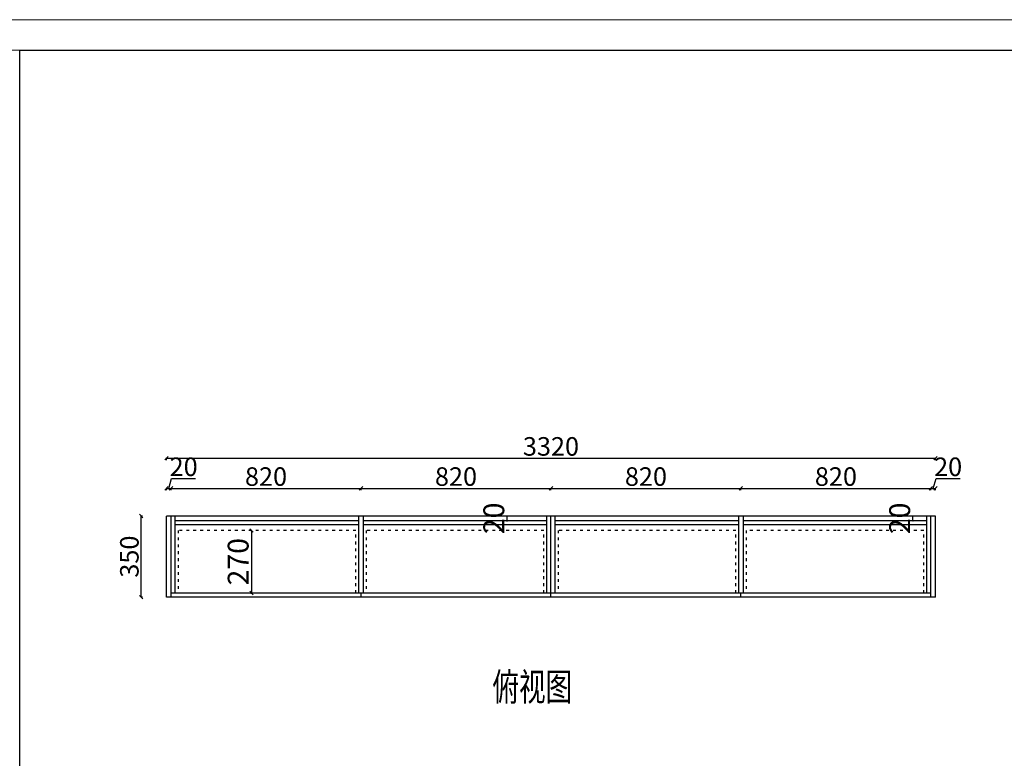
# Model space of a CAD drawing. Extents: x 131989 to 144501, y -353586 to -344739.
# Drawn here: x 134565 to 138815, y -347926 to -344739 of the extents above; entities that cross this region are included whole.
import ezdxf
from ezdxf.enums import TextEntityAlignment as Align

# ---------------------------------------------------------------- set-up
doc = ezdxf.new("R2010")
doc.units = 0
doc.header["$PDMODE"] = 3
doc.header["$PDSIZE"] = -10
doc.linetypes.add('1', pattern=[0])
doc.linetypes.add('虚线', pattern=[30, 12, -18])
doc.layers.get('0').update_dxf_attribs({"linetype": 'CONTINUOUS'})
doc.layers.get('Defpoints').update_dxf_attribs({"linetype": 'CONTINUOUS'})
doc.layers.add('内框图层', color=7, linetype='CONTINUOUS')
doc.layers.add('开门线', color=7, linetype='CONTINUOUS')
doc.styles.add('-宋体', font='txt', dxfattribs={"width": 0.7})
doc.styles.add('样式 1', font='txt')
doc.dimstyles.new('ISO-25', dxfattribs={"dimtxt": 90, "dimasz": 15, "dimexe": 1.25, "dimexo": 0.625, "dimtad": 1, "dimdec": 0, "dimtxsty": '样式 1', "dimblk": 'OBLIQUE', "dimcen": 5, "dimadec": 0, "dimazin": 0, "dimtfac": 1, "dimtdec": 0, "dimtix": 1, "dimtmove": 2, "dimatfit": 3, "dimldrblk": 'OBLIQUE', "dimfxl": 0, "dimarcsym": 0})

# ---------------------------------------------------------------- blocks, each defined once
blk = doc.blocks.new('_Oblique')
at = {"color": 0, "linetype": 'ByBlock', "lineweight": -2}
blk.add_line((-0.5, -0.5), (0.5, 0.5), dxfattribs=at)
blk = doc.blocks.new('*D65')
at = {"color": 0, "lineweight": -2, "transparency": 16777216}
for p, q in [((135563, -346942.9), (135566.2, -346942.9)), ((135565, -346942.9), (135565, -347212.9)), ((135563, -347212.9), (135566.2, -347212.9))]:
    blk.add_line(p, q, dxfattribs=at)
at = {"layer": 'Defpoints', "color": 0, "transparency": 16777216}
for p in [(135478.1, -346942.9), (135498.2, -347212.9), (135565, -347212.9)]:
    blk.add_point(p, dxfattribs=at)
at = {"color": 0, "lineweight": -2, "transparency": 16777216, "xscale": 15, "yscale": 15, "zscale": 15}
for p, rotation in [((135565, -346942.9), 90), ((135565, -347212.9), 270)]:
    blk.add_blockref('_Oblique', p, dxfattribs=dict(at, rotation=rotation))
at = {"color": 0, "transparency": 16777216, "insert": (135519.4, -347077.9), "char_height": 90, "attachment_point": 5, "rotation": 90, "style": '样式 1'}
blk.add_mtext('270', dxfattribs=at)
blk = doc.blocks.new('*D61')
at = {"color": 0, "lineweight": -2, "transparency": 16777216}
for p, q in [((136666.6, -346880.9), (136669.8, -346880.9)), ((136666.6, -346900.9), (136669.8, -346900.9)), ((136668.6, -346900.9), (136668.6, -346880.9))]:
    blk.add_line(p, q, dxfattribs=at)
at = {"layer": 'Defpoints', "color": 0, "transparency": 16777216}
for p in [(136643.4, -346880.9), (136643.4, -346900.9), (136668.6, -346880.9)]:
    blk.add_point(p, dxfattribs=at)
at = {"color": 0, "transparency": 16777216, "insert": (136623, -346890.9), "char_height": 90, "attachment_point": 5, "rotation": 90, "style": '样式 1'}
blk.add_mtext('20', dxfattribs=at)
blk = doc.blocks.new('*D57')
at = {"color": 0, "lineweight": -2, "transparency": 16777216}
for p, q in [((138420.7, -346880.9), (138421.9, -346880.9)), ((138420.7, -346900.9), (138420.7, -346880.9)), ((138420.7, -346900.9), (138421.9, -346900.9))]:
    blk.add_line(p, q, dxfattribs=at)
at = {"layer": 'Defpoints', "color": 0, "transparency": 16777216}
for p in [(138420.7, -346880.9), (138420.7, -346880.9), (138420.7, -346900.9)]:
    blk.add_point(p, dxfattribs=at)
at = {"color": 0, "transparency": 16777216, "insert": (138375.1, -346890.9), "char_height": 90, "attachment_point": 5, "rotation": 90, "style": '样式 1'}
blk.add_mtext('20', dxfattribs=at)
blk = doc.blocks.new('3a')
at = {"color": 0, "lineweight": 9}
for p, q in [((-236549.4, 75568), (-223184.4, 75568)), ((-236549.4, 75568), (-223184.4, 75568)), ((-236549.4, 75568), (-223184.4, 75568)), ((-236408.9, 75427.6), (-223324.8, 75427.6)), ((-236408.9, 75427.6), (-223324.8, 75427.6)), ((-236408.9, 75427.6), (-223324.8, 75427.6))]:
    blk.add_line(p, q, dxfattribs=at)
blk = doc.blocks.new('*D25')
at = {"color": 0, "lineweight": -2, "transparency": 16777216}
for p, q in [((135198.1, -346639.3), (135198.1, -346630.1)), ((135198.1, -346631.3), (138518.1, -346631.3)), ((138518.1, -346639.3), (138518.1, -346630.1))]:
    blk.add_line(p, q, dxfattribs=at)
at = {"layer": 'Defpoints', "color": 0, "transparency": 16777216}
for p in [(138518.1, -346631.3), (135198.1, -346880.9), (138518.1, -346880.9)]:
    blk.add_point(p, dxfattribs=at)
at = {"color": 0, "lineweight": -2, "transparency": 16777216, "xscale": 15, "yscale": 15, "zscale": 15, "rotation": 180}
blk.add_blockref('_Oblique', (135198.1, -346631.3), dxfattribs=at)
at = {"color": 0, "lineweight": -2, "transparency": 16777216, "xscale": 15, "yscale": 15, "zscale": 15}
blk.add_blockref('_Oblique', (138518.1, -346631.3), dxfattribs=at)
at = {"color": 0, "transparency": 16777216, "insert": (136858.1, -346590.7), "char_height": 80, "attachment_point": 5, "style": '样式 1'}
blk.add_mtext('3320', dxfattribs=at)
blk = doc.blocks.new('*D24')
at = {"color": 0, "lineweight": -2, "transparency": 16777216}
for p, q in [((137678.1, -346769.4), (137678.1, -346760.1)), ((137678.1, -346761.4), (138498.1, -346761.4)), ((138498.1, -346769.4), (138498.1, -346760.1))]:
    blk.add_line(p, q, dxfattribs=at)
at = {"layer": 'Defpoints', "color": 0, "transparency": 16777216}
for p in [(138498.1, -346761.4), (138498.1, -346880.9), (137678.1, -347212.9)]:
    blk.add_point(p, dxfattribs=at)
at = {"color": 0, "lineweight": -2, "transparency": 16777216, "xscale": 15, "yscale": 15, "zscale": 15, "rotation": 180}
blk.add_blockref('_Oblique', (137678.1, -346761.4), dxfattribs=at)
at = {"color": 0, "lineweight": -2, "transparency": 16777216, "xscale": 15, "yscale": 15, "zscale": 15}
blk.add_blockref('_Oblique', (138498.1, -346761.4), dxfattribs=at)
at = {"color": 0, "transparency": 16777216, "insert": (138088.1, -346720.8), "char_height": 80, "attachment_point": 5, "style": '样式 1'}
blk.add_mtext('820', dxfattribs=at)
blk = doc.blocks.new('*D23')
at = {"color": 0, "lineweight": -2, "transparency": 16777216}
for p, q in [((136858.1, -346769.4), (136858.1, -346760.1)), ((136858.1, -346761.4), (137678.1, -346761.4)), ((137678.1, -346769.4), (137678.1, -346760.1))]:
    blk.add_line(p, q, dxfattribs=at)
at = {"layer": 'Defpoints', "color": 0, "transparency": 16777216}
for p in [(137678.1, -346761.4), (136858.1, -346880.9), (137678.1, -347212.9)]:
    blk.add_point(p, dxfattribs=at)
at = {"color": 0, "lineweight": -2, "transparency": 16777216, "xscale": 15, "yscale": 15, "zscale": 15, "rotation": 180}
blk.add_blockref('_Oblique', (136858.1, -346761.4), dxfattribs=at)
at = {"color": 0, "lineweight": -2, "transparency": 16777216, "xscale": 15, "yscale": 15, "zscale": 15}
blk.add_blockref('_Oblique', (137678.1, -346761.4), dxfattribs=at)
at = {"color": 0, "transparency": 16777216, "insert": (137268.1, -346720.8), "char_height": 80, "attachment_point": 5, "style": '样式 1'}
blk.add_mtext('820', dxfattribs=at)
blk = doc.blocks.new('*D22')
at = {"color": 0, "lineweight": -2, "transparency": 16777216}
for p, q in [((136038.1, -346769.4), (136038.1, -346760.1)), ((136038.1, -346761.4), (136858.1, -346761.4)), ((136858.1, -346769.4), (136858.1, -346760.1))]:
    blk.add_line(p, q, dxfattribs=at)
at = {"layer": 'Defpoints', "color": 0, "transparency": 16777216}
for p in [(136858.1, -346761.4), (136858.1, -346880.9), (136038.1, -347212.9)]:
    blk.add_point(p, dxfattribs=at)
at = {"color": 0, "lineweight": -2, "transparency": 16777216, "xscale": 15, "yscale": 15, "zscale": 15, "rotation": 180}
blk.add_blockref('_Oblique', (136038.1, -346761.4), dxfattribs=at)
at = {"color": 0, "lineweight": -2, "transparency": 16777216, "xscale": 15, "yscale": 15, "zscale": 15}
blk.add_blockref('_Oblique', (136858.1, -346761.4), dxfattribs=at)
at = {"color": 0, "transparency": 16777216, "insert": (136448.1, -346720.8), "char_height": 80, "attachment_point": 5, "style": '样式 1'}
blk.add_mtext('820', dxfattribs=at)
blk = doc.blocks.new('*D21')
at = {"color": 0, "lineweight": -2, "transparency": 16777216}
for p, q in [((135218.1, -346769.4), (135218.1, -346760.1)), ((135218.1, -346761.4), (136038.1, -346761.4)), ((136038.1, -346769.4), (136038.1, -346760.1))]:
    blk.add_line(p, q, dxfattribs=at)
at = {"layer": 'Defpoints', "color": 0, "transparency": 16777216}
for p in [(136038.1, -346761.4), (135218.1, -346880.9), (136038.1, -347212.9)]:
    blk.add_point(p, dxfattribs=at)
at = {"color": 0, "lineweight": -2, "transparency": 16777216, "xscale": 15, "yscale": 15, "zscale": 15, "rotation": 180}
blk.add_blockref('_Oblique', (135218.1, -346761.4), dxfattribs=at)
at = {"color": 0, "lineweight": -2, "transparency": 16777216, "xscale": 15, "yscale": 15, "zscale": 15}
blk.add_blockref('_Oblique', (136038.1, -346761.4), dxfattribs=at)
at = {"color": 0, "transparency": 16777216, "insert": (135628.1, -346720.8), "char_height": 80, "attachment_point": 5, "style": '样式 1'}
blk.add_mtext('820', dxfattribs=at)
blk = doc.blocks.new('*D20')
at = {"color": 0, "lineweight": -2, "transparency": 16777216}
for p, q in [((135208.1, -346761.4), (135220.7, -346719.2)), ((135220.7, -346719.2), (135324.2, -346719.2)), ((135198.1, -346769.4), (135198.1, -346760.1)), ((135198.1, -346761.4), (135218.1, -346761.4)), ((135218.1, -346769.4), (135218.1, -346760.1))]:
    blk.add_line(p, q, dxfattribs=at)
at = {"layer": 'Defpoints', "color": 0, "transparency": 16777216}
for p in [(135218.1, -346761.4), (135198.1, -346880.9), (135218.1, -346880.9)]:
    blk.add_point(p, dxfattribs=at)
at = {"color": 0, "lineweight": -2, "transparency": 16777216, "xscale": 15, "yscale": 15, "zscale": 15, "rotation": 180}
blk.add_blockref('_Oblique', (135198.1, -346761.4), dxfattribs=at)
at = {"color": 0, "lineweight": -2, "transparency": 16777216, "xscale": 15, "yscale": 15, "zscale": 15}
blk.add_blockref('_Oblique', (135218.1, -346761.4), dxfattribs=at)
at = {"color": 0, "transparency": 16777216, "insert": (135272.5, -346678.6), "char_height": 80, "attachment_point": 5, "style": '样式 1'}
blk.add_mtext('20', dxfattribs=at)
blk = doc.blocks.new('*D19')
at = {"color": 0, "lineweight": -2, "transparency": 16777216}
for p, q in [((138508.1, -346761.4), (138520.7, -346719.2)), ((138520.7, -346719.2), (138624.2, -346719.2)), ((138498.1, -346769.4), (138498.1, -346760.1)), ((138498.1, -346761.4), (138518.1, -346761.4)), ((138518.1, -346769.4), (138518.1, -346760.1))]:
    blk.add_line(p, q, dxfattribs=at)
at = {"layer": 'Defpoints', "color": 0, "transparency": 16777216}
for p in [(138518.1, -346761.4), (138498.1, -346880.9), (138518.1, -346880.9)]:
    blk.add_point(p, dxfattribs=at)
at = {"color": 0, "lineweight": -2, "transparency": 16777216, "xscale": 15, "yscale": 15, "zscale": 15, "rotation": 180}
blk.add_blockref('_Oblique', (138498.1, -346761.4), dxfattribs=at)
at = {"color": 0, "lineweight": -2, "transparency": 16777216, "xscale": 15, "yscale": 15, "zscale": 15}
blk.add_blockref('_Oblique', (138518.1, -346761.4), dxfattribs=at)
at = {"color": 0, "transparency": 16777216, "insert": (138572.5, -346678.6), "char_height": 80, "attachment_point": 5, "style": '样式 1'}
blk.add_mtext('20', dxfattribs=at)
blk = doc.blocks.new('*D18')
at = {"color": 0, "lineweight": -2, "transparency": 16777216}
for p, q in [((135094.2, -346880.9), (135087.9, -346880.9)), ((135089.2, -347230.9), (135089.2, -346880.9)), ((135094.2, -347230.9), (135087.9, -347230.9))]:
    blk.add_line(p, q, dxfattribs=at)
at = {"layer": 'Defpoints', "color": 0, "transparency": 16777216}
for p in [(135089.2, -346880.9), (135198.1, -346880.9), (135198.1, -347230.9)]:
    blk.add_point(p, dxfattribs=at)
at = {"color": 0, "lineweight": -2, "transparency": 16777216, "xscale": 15, "yscale": 15, "zscale": 15}
for p, rotation in [((135089.2, -346880.9), 90), ((135089.2, -347230.9), 270)]:
    blk.add_blockref('_Oblique', p, dxfattribs=dict(at, rotation=rotation))
at = {"color": 0, "transparency": 16777216, "insert": (135048.5, -347055.9), "char_height": 80, "attachment_point": 5, "rotation": 90, "style": '样式 1'}
blk.add_mtext('350', dxfattribs=at)

msp = doc.modelspace()

# ---------------------------------------------------------------- linework, layer by layer
for p, q in [((138089, -346880.9), (135198.1, -346880.9)), ((136029.1, -346900.9), (135236.1, -346900.9)), ((136029.1, -347212.9), (136029.1, -346880.9)), ((136047.1, -346880.9), (136047.1, -347212.9)), ((136840.1, -346900.9), (136047.1, -346900.9)), ((137669.1, -346900.9), (136876.1, -346900.9)), ((137669.1, -347212.9), (137669.1, -346880.9)), ((137687.1, -346880.9), (137687.1, -347212.9)), ((138089, -346900.9), (137687.1, -346900.9)), ((138518.1, -346880.9), (138089, -346880.9)), ((138480.1, -346900.9), (138089, -346900.9)), ((136029.1, -346918.9), (135236.1, -346918.9)), ((136840.1, -346918.9), (136047.1, -346918.9)), ((137669.1, -346918.9), (136876.1, -346918.9)), ((138089, -346918.9), (137687.1, -346918.9)), ((138480.1, -346918.9), (138089, -346918.9))]:
    msp.add_line(p, q)
at = {"ltscale": 150}
for p, q in [((135198.1, -347230.9), (135198.1, -346880.9)), ((135218.1, -347230.9), (135218.1, -346880.9)), ((135236.1, -347212.9), (135236.1, -346880.9)), ((136840.1, -347212.9), (136840.1, -346880.9)), ((136858.1, -347230.9), (136858.1, -346880.9)), ((136876.1, -347212.9), (136876.1, -346880.9)), ((138480.1, -347212.9), (138480.1, -346880.9)), ((138498.1, -347230.9), (138498.1, -346880.9)), ((138518.1, -347230.9), (138518.1, -346880.9)), ((138089, -347230.9), (135198.1, -347230.9)), ((138089, -347212.9), (135218.1, -347212.9)), ((136038.1, -347230.9), (136038.1, -347212.9)), ((137678.1, -347230.9), (137678.1, -347212.9)), ((138498.1, -347212.9), (138089, -347212.9)), ((138518.1, -347230.9), (138089, -347230.9))]:
    msp.add_line(p, q, dxfattribs=at)
at = {"layer": '内框图层', "linetype": '1', "ltscale": 75}
for points in [[(138089, -344870.5), (144369.6, -344870.5), (144369.6, -353066.3), (134564.7, -353066.3), (134564.7, -344870.5)], [(134564.7, -344870.5), (138089, -344870.5)]]:
    msp.add_lwpolyline(points, dxfattribs=at)
at = {"layer": '开门线', "color": 4, "linetype": '虚线'}
for points in [[(136016.1, -347212.9), (136016.1, -346942.9), (135249.1, -346942.9), (135249.1, -347212.9)], [(136827.1, -347212.9), (136827.1, -346942.9), (136060.1, -346942.9), (136060.1, -347212.9)], [(137656.1, -347212.9), (137656.1, -346942.9), (136889.1, -346942.9), (136889.1, -347212.9)], [(138089, -346942.9), (137700.1, -346942.9), (137700.1, -347212.9)], [(138467.1, -347212.9), (138467.1, -346942.9), (138089, -346942.9)]]:
    msp.add_lwpolyline(points, dxfattribs=at)

# ---------------------------------------------------------------- block references
at = {"color": 0, "lineweight": -3, "xscale": 0.936150354947891, "yscale": 0.936150354947891, "zscale": 0.936150354947891}
msp.add_blockref('3a', (353435.1, -415482), dxfattribs=at)

# ---------------------------------------------------------------- texts
at = {"style": '-宋体', "width": 0.7}
msp.add_text('俯视图', height=120, dxfattribs=at).set_placement((136777.6, -347617.8), align=Align.MIDDLE_CENTER)

# ---------------------------------------------------------------- dimensions: what is measured, and where the dimension line sits
for base, p1, p2, picture, middle in [((138518.1, -346631.3), (135198.1, -346880.9), (138518.1, -346880.9), '*D25', (136858.1, -346590.7)), ((135218.1, -346761.4), (135198.1, -346880.9), (135218.1, -346880.9), '*D20', (135221.3, -346678.6)), ((138518.1, -346761.4), (138498.1, -346880.9), (138518.1, -346880.9), '*D19', (138521.3, -346678.6)), ((136038.1, -346761.4), (135218.1, -346880.9), (136038.1, -347212.9), '*D21', (135628.1, -346720.8)), ((136858.1, -346761.4), (136038.1, -347212.9), (136858.1, -346880.9), '*D22', (136448.1, -346720.8)), ((137678.1, -346761.4), (136858.1, -346880.9), (137678.1, -347212.9), '*D23', (137268.1, -346720.8)), ((138498.1, -346761.4), (137678.1, -347212.9), (138498.1, -346880.9), '*D24', (138088.1, -346720.8))]:
    dim = msp.add_linear_dim(base=base, p1=p1, p2=p2, dimstyle='ISO-25', override={"dimtxt": 80, "dimtix": 0, "dimtmove": 1, "dimfxl": 8})
    dim.commit()
    dim.dimension.update_dxf_attribs({"geometry": picture, "text_midpoint": middle})
for base, p1, p2, override, picture, middle in [((136668.6, -346880.9), (136643.4, -346900.9), (136643.4, -346880.9), {"dimfxl": 2}, '*D61', (136623, -346890.9)), ((135089.2, -346880.9), (135198.1, -347230.9), (135198.1, -346880.9), {"dimtxt": 80, "dimtix": 0, "dimtmove": 1, "dimfxl": 5}, '*D18', (135048.5, -347055.9)), ((135565, -347212.9), (135478.1, -346942.9), (135498.2, -347212.9), {"dimfxl": 2}, '*D65', (135519.4, -347077.9))]:
    dim = msp.add_linear_dim(base=base, p1=p1, p2=p2, angle=90, dimstyle='ISO-25', override=override)
    dim.commit()
    dim.dimension.update_dxf_attribs({"geometry": picture, "text_midpoint": middle})
at = {"color": 1}
dim = msp.add_linear_dim(base=(138420.7, -346880.9), p1=(138420.7, -346900.9), p2=(138420.7, -346880.9), angle=90, dimstyle='ISO-25', override={"dimfxl": 2}, dxfattribs=at)
dim.commit()
dim.dimension.update_dxf_attribs({"geometry": '*D57', "text_midpoint": (138375.1, -346890.9)})

doc.saveas('drawing.dxf')
